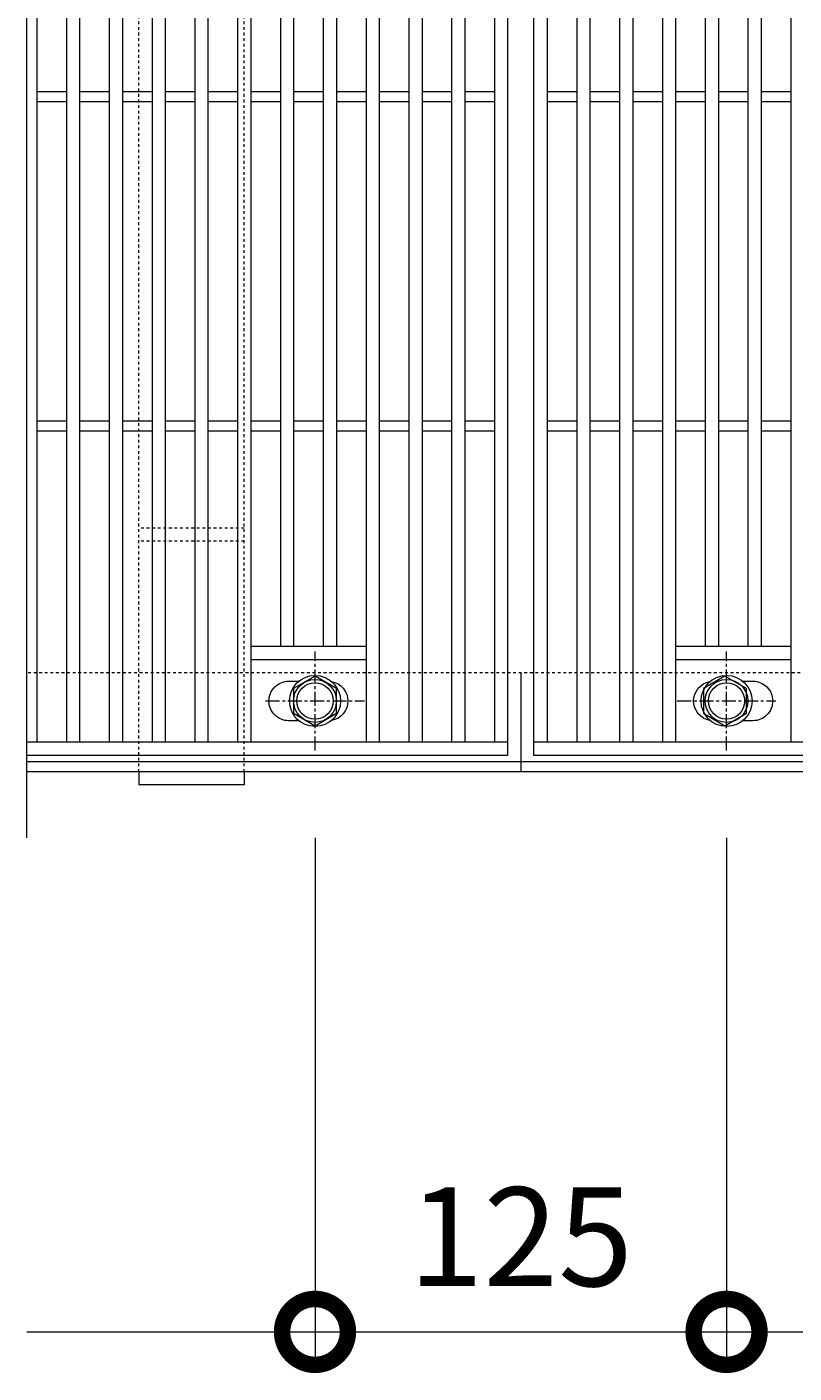
# Model space of a CAD drawing. Units: millimetres. Extents: x 4527 to 5827, y 3850 to 5368.
# Drawn here: x 4527 to 4760, y 4551 to 4960 of the extents above; entities that cross this region are included whole.
import ezdxf

# ---------------------------------------------------------------- set-up
doc = ezdxf.new("R2010")
doc.units = ezdxf.units.MM
doc.linetypes.add('中心線（短）', pattern=[6.773333, 4.233333, -0.846667, 0.846667, -0.846667])
doc.linetypes.add('点線（標準）', pattern=[1.693333, 0.846667, -0.846667])
doc.layers.get('0').update_dxf_attribs({"lineweight": 9})
doc.layers.get('Defpoints').update_dxf_attribs({"lineweight": 9})
for name, color, linetype, lineweight in [('グレーチング', 3, 'Continuous', 9), ('ボルト', 2, 'Continuous', 9), ('受枠', 2, 'Continuous', 9), ('固定金具', 3, 'Continuous', 9), ('寸法', 7, 'Continuous', 9)]:
    doc.layers.add(name, color=color, linetype=linetype, lineweight=lineweight)
doc.styles.add('(K)MSゴシック', font='MS Gothic.ttf')
doc.dimstyles.new('KAD-1', dxfattribs={"dimtxt": 3, "dimasz": 4, "dimexe": 1, "dimexo": 2, "dimgap": 1, "dimtad": 1, "dimdec": 1, "dimdsep": 46, "dimtxsty": '(K)MSゴシック', "dimblk": 'DOTSMALL', "dimcen": 0, "dimclrd": 7, "dimclre": 256, "dimclrt": 2, "dimadec": 0, "dimazin": 0, "dimtfac": 1, "dimtdec": 1, "dimtmove": 0, "dimatfit": 3, "dimldrblk": 'DOTSMALL', "dimfxl": 1, "dimtfill": 1, "dimlwd": 9, "dimlwe": -1, "dimarcsym": 0})

# ---------------------------------------------------------------- blocks, each defined once
blk = doc.blocks.new('_DotSmall')
at = {"color": 0, "linetype": 'ByBlock', "const_width": 0.5}
blk.add_lwpolyline([(-0.0625, 0, 1), (0.0625, 0, 1)], format="xyb", close=True, dxfattribs=at)
blk = doc.blocks.new('*D7')
at = {"layer": 'Defpoints', "color": 0, "transparency": 16777216}
for p in [(4614.09, 4733.48), (4739.09, 4733.48), (4739.09, 4563.48)]:
    blk.add_point(p, dxfattribs=at)
at = {"layer": '寸法', "transparency": 16777216}
for p, q in [((4614.09, 4713.48), (4614.09, 4553.48)), ((4739.09, 4713.48), (4739.09, 4553.48))]:
    blk.add_line(p, q, dxfattribs=at)
at = {"layer": '寸法', "color": 7, "lineweight": 9, "transparency": 16777216}
blk.add_line((4614.09, 4563.48), (4739.09, 4563.48), dxfattribs=at)
at = {"layer": '寸法', "color": 7, "lineweight": 9, "transparency": 16777216, "xscale": 40, "yscale": 40, "zscale": 40, "rotation": 180}
blk.add_blockref('_DotSmall', (4614.09, 4563.48), dxfattribs=at)
at = {"layer": '寸法', "color": 7, "lineweight": 9, "transparency": 16777216, "xscale": 40, "yscale": 40, "zscale": 40}
blk.add_blockref('_DotSmall', (4739.09, 4563.48), dxfattribs=at)
at = {"layer": '寸法', "color": 2, "lineweight": 9, "transparency": 16777216, "insert": (4676.59, 4588.48), "char_height": 30, "attachment_point": 5, "style": '(K)MSゴシック', "bg_fill": 3, "box_fill_scale": 1.1, "bg_fill_color": 256, "bg_fill_true_color": 13158600, "bg_fill_transparency": 0}
blk.add_mtext('125', dxfattribs=at)
blk = doc.blocks.new('*D8')
at = {"layer": 'Defpoints', "color": 0, "transparency": 16777216}
for p in [(4739.09, 4733.48), (5614.09, 4643.48), (5614.09, 4563.48)]:
    blk.add_point(p, dxfattribs=at)
at = {"layer": '寸法', "transparency": 16777216}
for p, q in [((4739.09, 4713.48), (4739.09, 4553.48)), ((5614.09, 4623.48), (5614.09, 4553.48))]:
    blk.add_line(p, q, dxfattribs=at)
at = {"layer": '寸法', "color": 7, "lineweight": 9, "transparency": 16777216}
blk.add_line((4739.09, 4563.48), (5614.09, 4563.48), dxfattribs=at)
at = {"layer": '寸法', "color": 7, "lineweight": 9, "transparency": 16777216, "xscale": 40, "yscale": 40, "zscale": 40, "rotation": 180}
blk.add_blockref('_DotSmall', (4739.09, 4563.48), dxfattribs=at)
at = {"layer": '寸法', "color": 7, "lineweight": 9, "transparency": 16777216, "xscale": 40, "yscale": 40, "zscale": 40}
blk.add_blockref('_DotSmall', (5614.09, 4563.48), dxfattribs=at)
at = {"layer": '寸法', "color": 2, "lineweight": 9, "transparency": 16777216, "insert": (5176.59, 4588.48), "char_height": 30, "attachment_point": 5, "style": '(K)MSゴシック', "bg_fill": 3, "box_fill_scale": 1.1, "bg_fill_color": 256, "bg_fill_true_color": 13158600, "bg_fill_transparency": 0}
blk.add_mtext('875', dxfattribs=at)

msp = doc.modelspace()

# ---------------------------------------------------------------- linework, layer by layer
at = {"layer": 'グレーチング', "lineweight": 9}
for p, q in [((4526.59, 4713.48), (4526.59, 5163.48)), ((4672.59, 5138.48), (4672.59, 4738.48)), ((4680.59, 4738.48), (4680.59, 5138.48)), ((4529.59, 5134.48), (4529.59, 4742.48)), ((4538.59, 5134.48), (4538.59, 4742.48)), ((4542.59, 5134.48), (4542.59, 4742.48)), ((4551.59, 5134.48), (4551.59, 4742.48)), ((4555.59, 5134.48), (4555.59, 4742.48)), ((4564.59, 5134.48), (4564.59, 4742.48)), ((4568.59, 5134.48), (4568.59, 4742.48)), ((4577.59, 5134.48), (4577.59, 4742.48)), ((4581.59, 5134.48), (4581.59, 4742.48)), ((4590.59, 5134.48), (4590.59, 4742.48)), ((4594.59, 5134.48), (4594.59, 4742.48)), ((4629.59, 5134.48), (4629.59, 4742.48)), ((4633.59, 5134.48), (4633.59, 4742.48)), ((4642.59, 5134.48), (4642.59, 4742.48)), ((4646.59, 5134.48), (4646.59, 4742.48)), ((4655.59, 5134.48), (4655.59, 4742.48)), ((4659.59, 5134.48), (4659.59, 4742.48)), ((4668.59, 5134.48), (4668.59, 4742.48)), ((4684.59, 5134.48), (4684.59, 4742.48)), ((4693.59, 5134.48), (4693.59, 4742.48)), ((4697.59, 5134.48), (4697.59, 4742.48)), ((4706.59, 5134.48), (4706.59, 4742.48)), ((4710.59, 5134.48), (4710.59, 4742.48)), ((4719.59, 5134.48), (4719.59, 4742.48)), ((4723.59, 5134.48), (4723.59, 4742.48)), ((4758.59, 5134.48), (4758.59, 4742.48)), ((4603.59, 5105.48), (4603.59, 4771.48)), ((4607.59, 5105.48), (4607.59, 4771.48)), ((4616.59, 5105.48), (4616.59, 4771.48)), ((4620.59, 5105.48), (4620.59, 4771.48)), ((4732.59, 5105.48), (4732.59, 4771.48)), ((4736.59, 5105.48), (4736.59, 4771.48)), ((4745.59, 5105.48), (4745.59, 4771.48)), ((4749.59, 5105.48), (4749.59, 4771.48)), ((4529.59, 4939.98), (4538.59, 4939.98)), ((4542.59, 4939.98), (4551.59, 4939.98)), ((4555.59, 4939.98), (4564.59, 4939.98)), ((4568.59, 4939.98), (4577.59, 4939.98)), ((4581.59, 4939.98), (4590.59, 4939.98)), ((4594.59, 4939.98), (4603.59, 4939.98)), ((4607.59, 4939.98), (4616.59, 4939.98)), ((4620.59, 4939.98), (4629.59, 4939.98)), ((4633.59, 4939.98), (4642.59, 4939.98)), ((4646.59, 4939.98), (4655.59, 4939.98)), ((4659.59, 4939.98), (4668.59, 4939.98)), ((4684.59, 4939.98), (4693.59, 4939.98)), ((4697.59, 4939.98), (4706.59, 4939.98)), ((4710.59, 4939.98), (4719.59, 4939.98)), ((4723.59, 4939.98), (4732.59, 4939.98)), ((4736.59, 4939.98), (4745.59, 4939.98)), ((4749.59, 4939.98), (4758.59, 4939.98)), ((4529.59, 4936.98), (4538.59, 4936.98)), ((4542.59, 4936.98), (4551.59, 4936.98)), ((4555.59, 4936.98), (4564.59, 4936.98)), ((4568.59, 4936.98), (4577.59, 4936.98)), ((4581.59, 4936.98), (4590.59, 4936.98)), ((4594.59, 4936.98), (4603.59, 4936.98)), ((4607.59, 4936.98), (4616.59, 4936.98)), ((4620.59, 4936.98), (4629.59, 4936.98)), ((4633.59, 4936.98), (4642.59, 4936.98)), ((4646.59, 4936.98), (4655.59, 4936.98)), ((4659.59, 4936.98), (4668.59, 4936.98)), ((4684.59, 4936.98), (4693.59, 4936.98)), ((4697.59, 4936.98), (4706.59, 4936.98)), ((4710.59, 4936.98), (4719.59, 4936.98)), ((4723.59, 4936.98), (4732.59, 4936.98)), ((4736.59, 4936.98), (4745.59, 4936.98)), ((4749.59, 4936.98), (4758.59, 4936.98)), ((4529.59, 4839.98), (4538.59, 4839.98)), ((4542.59, 4839.98), (4551.59, 4839.98)), ((4555.59, 4839.98), (4564.59, 4839.98)), ((4568.59, 4839.98), (4577.59, 4839.98)), ((4581.59, 4839.98), (4590.59, 4839.98)), ((4594.59, 4839.98), (4603.59, 4839.98)), ((4607.59, 4839.98), (4616.59, 4839.98)), ((4620.59, 4839.98), (4629.59, 4839.98)), ((4633.59, 4839.98), (4642.59, 4839.98)), ((4646.59, 4839.98), (4655.59, 4839.98)), ((4659.59, 4839.98), (4668.59, 4839.98)), ((4684.59, 4839.98), (4693.59, 4839.98)), ((4697.59, 4839.98), (4706.59, 4839.98)), ((4710.59, 4839.98), (4719.59, 4839.98)), ((4723.59, 4839.98), (4732.59, 4839.98)), ((4736.59, 4839.98), (4745.59, 4839.98)), ((4749.59, 4839.98), (4758.59, 4839.98)), ((4529.59, 4836.98), (4538.59, 4836.98)), ((4542.59, 4836.98), (4551.59, 4836.98)), ((4555.59, 4836.98), (4564.59, 4836.98)), ((4568.59, 4836.98), (4577.59, 4836.98)), ((4581.59, 4836.98), (4590.59, 4836.98)), ((4594.59, 4836.98), (4603.59, 4836.98)), ((4607.59, 4836.98), (4616.59, 4836.98)), ((4620.59, 4836.98), (4629.59, 4836.98)), ((4633.59, 4836.98), (4642.59, 4836.98)), ((4646.59, 4836.98), (4655.59, 4836.98)), ((4659.59, 4836.98), (4668.59, 4836.98)), ((4684.59, 4836.98), (4693.59, 4836.98)), ((4697.59, 4836.98), (4706.59, 4836.98)), ((4710.59, 4836.98), (4719.59, 4836.98)), ((4723.59, 4836.98), (4732.59, 4836.98)), ((4736.59, 4836.98), (4745.59, 4836.98)), ((4749.59, 4836.98), (4758.59, 4836.98)), ((4629.59, 4771.48), (4594.59, 4771.48)), ((4758.59, 4771.48), (4723.59, 4771.48)), ((4629.59, 4767.48), (4594.59, 4767.48)), ((4758.59, 4767.48), (4723.59, 4767.48)), ((4672.59, 4742.48), (4526.59, 4742.48)), ((5672.59, 4742.48), (4680.59, 4742.48)), ((4672.59, 4738.48), (4526.59, 4738.48)), ((5672.59, 4738.48), (4680.59, 4738.48))]:
    msp.add_line(p, q, dxfattribs=at)
for points in [[(4609.19, 4748.98), (4606.09, 4748.98, -0.414214), (4600.09, 4754.98), (4600.09, 4754.98, -0.414214), (4606.09, 4760.98), (4609.19, 4760.98)], [(4619.1, 4760.89, -0.365603), (4624.09, 4754.98), (4624.09, 4754.98, -0.365603), (4619.1, 4749.06, -0.365603)], [(4734.08, 4749.06, -0.365603), (4729.09, 4754.98), (4729.09, 4754.98, -0.365603), (4734.08, 4760.89, -0.365603)], [(4744, 4760.98), (4747.09, 4760.98, -0.414214), (4753.09, 4754.98), (4753.09, 4754.98, -0.414214), (4747.09, 4748.98), (4744, 4748.98)]]:
    msp.add_lwpolyline(points, format="xyb", dxfattribs=at)
at = {"layer": 'ボルト', "color": 7, "linetype": '中心線（短）', "lineweight": 9}
for p, q in [((4614.09, 4739.98), (4614.09, 4769.98)), ((4614.09, 4739.98), (4614.09, 4769.98)), ((4739.09, 4739.98), (4739.09, 4769.98)), ((4599.09, 4754.98), (4629.09, 4754.98)), ((4724.09, 4754.98), (4754.09, 4754.98))]:
    msp.add_line(p, q, dxfattribs=at)
at = {"layer": 'ボルト', "color": 2, "lineweight": 9}
for points in [[(4607.6, 4751.23), (4614.09, 4747.48), (4620.59, 4751.23), (4620.59, 4758.73), (4614.09, 4762.48), (4607.6, 4758.73)], [(4732.1, 4751.23), (4738.59, 4747.48), (4745.09, 4751.23), (4745.09, 4758.73), (4738.59, 4762.48), (4732.1, 4758.73)]]:
    msp.add_lwpolyline(points, close=True, dxfattribs=at)
for centre, radius in [((4614.09, 4754.98), 7.75), ((4614.09, 4754.98), 6.5), ((4614.09, 4754.98), 5.5), ((4739.09, 4754.98), 7.75), ((4739.09, 4754.98), 6.5), ((4739.09, 4754.98), 5.5)]:
    msp.add_circle(centre, radius, dxfattribs=at)
at = {"layer": '受枠', "color": 2, "linetype": '点線（標準）', "lineweight": 9}
msp.add_line((5826.59, 4763.48), (4526.59, 4763.48), dxfattribs=at)
at = {"layer": '受枠', "color": 2, "lineweight": 9}
for p, q in [((5826.59, 4736.48), (4526.59, 4736.48)), ((5826.59, 4733.48), (4526.59, 4733.48))]:
    msp.add_line(p, q, dxfattribs=at)
at = {"layer": '固定金具', "linetype": '点線（標準）', "lineweight": 9}
for p, q in [((4560.59, 4733.48), (4560.59, 5143.48)), ((4592.59, 4733.48), (4592.59, 5143.48))]:
    msp.add_line(p, q, dxfattribs=at)
at = {"layer": '固定金具', "color": 3, "linetype": '点線（標準）', "lineweight": 9}
for p, q in [((4592.59, 4807.48), (4560.59, 4807.48)), ((4592.59, 4803.48), (4560.59, 4803.48)), ((4592.59, 4733.48), (4560.59, 4733.48))]:
    msp.add_line(p, q, dxfattribs=at)
at = {"layer": '固定金具', "lineweight": 9}
for p, q in [((4560.59, 4733.48), (4560.59, 4729.48)), ((4592.59, 4733.48), (4592.59, 4729.48))]:
    msp.add_line(p, q, dxfattribs=at)
at = {"layer": '固定金具', "color": 3, "lineweight": 9}
msp.add_line((4592.59, 4729.48), (4560.59, 4729.48), dxfattribs=at)
at = {"layer": '寸法', "color": 7, "lineweight": 9}
msp.add_line((4526.59, 4563.48), (4614.09, 4563.48), dxfattribs=at)

# ---------------------------------------------------------------- next in the draw order: dimensions: what is measured, and where the dimension line sits
at = {"layer": '寸法', "lineweight": 9}
dim = msp.add_linear_dim(base=(4739.09, 4563.48), p1=(4614.09, 4733.48), p2=(4739.09, 4733.48), dimstyle='KAD-1', dxfattribs=at)
dim.commit()
dim.dimension.update_dxf_attribs({"geometry": '*D7', "text_midpoint": (4676.59, 4588.48)})

# ---------------------------------------------------------------- next in the draw order: linework, layer by layer
at = {"layer": '受枠', "color": 2, "lineweight": 9}
msp.add_line((4676.59, 4763.48), (4676.59, 4733.48), dxfattribs=at)

# ---------------------------------------------------------------- next in the draw order: dimensions: what is measured, and where the dimension line sits
at = {"layer": '寸法', "lineweight": 9}
dim = msp.add_linear_dim(base=(5614.09, 4563.48), p1=(4739.09, 4733.48), p2=(5614.09, 4643.48), dimstyle='KAD-1', dxfattribs=at)
dim.commit()
dim.dimension.update_dxf_attribs({"geometry": '*D8', "text_midpoint": (5176.59, 4588.48)})

doc.saveas('drawing.dxf')
